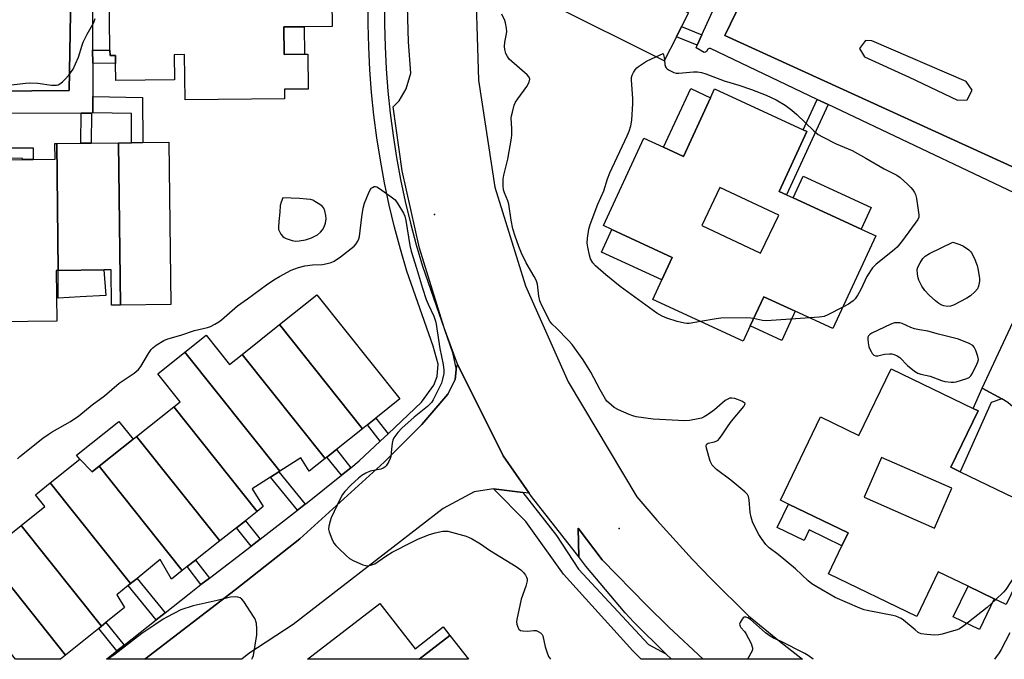
# Model space of a CAD drawing. Units: inches. Extents: x 1291763 to 1297763, y 521450 to 525450.
# Drawn here: x 1292244 to 1292593, y 521450 to 521677 of the extents above; entities that cross this region are included whole.
import ezdxf

# ---------------------------------------------------------------- set-up
doc = ezdxf.new("R2010")
doc.units = ezdxf.units.IN
doc.header["$MEASUREMENT"] = 0
for name, color, linetype in [('BLDG-Footprint', 5, 'Continuous'), ('CULTRL-Pad', 6, 'Continuous'), ('ELEV-Spot Elevation', 7, 'Continuous'), ('TRANS-Non Street Sidewalk', 7, 'Continuous'), ('TRANS-Parking Lot', 4, 'Continuous'), ('TRANS-Road', 130, 'Continuous'), ('TRANS-Street Sidewalk', 7, 'Continuous'), ('Undefined', 1, 'Continuous')]:
    doc.layers.add(name, color=color, linetype=linetype)

msp = doc.modelspace()

# ---------------------------------------------------------------- linework, layer by layer
at = {"layer": 'BLDG-Footprint'}
for points, elevation in [([(1292480.91, 521679.8), (1292478.46, 521674.89), (1292476.64, 521671.25), (1292472.37, 521662.7), (1292431.51, 521683.09), (1292440.05, 521700.21)], 448.06), ([(1292257.39, 521588.36), (1292256.61, 521588.35), (1292256.85, 521570.38), (1292236.17, 521570.1), (1292235.45, 521627.58), (1292244.65, 521627.7), (1292248.47, 521627.75), (1292256.29, 521627.84), (1292256.22, 521633.35), (1292256.87, 521633.36)], 445.71), ([(1292279.51, 521576.03), (1292276.27, 521575.99), (1292276.11, 521588.59), (1292273.57, 521588.56), (1292257.39, 521588.36), (1292256.87, 521633.36), (1292265.42, 521633.47), (1292269.05, 521633.51), (1292278.79, 521633.63)], 445.47), ([(1292279.51, 521576.03), (1292278.79, 521633.63), (1292283.38, 521633.69), (1292287.39, 521633.74), (1292296.63, 521633.86), (1292297.35, 521576.25)], 445.65), ([(1292365.3, 521532.17), (1292335.83, 521569.12), (1292349.07, 521579.68), (1292378.53, 521542.73), (1292370.02, 521535.94), (1292367.06, 521533.58)], 447.07), ([(1292365.3, 521532.17), (1292356.03, 521524.78), (1292352.69, 521522.12), (1292352.06, 521521.61), (1292322.59, 521558.56), (1292335.83, 521569.12)], 447.2), ([(1292322.59, 521558.56), (1292352.06, 521521.61), (1292346.41, 521517.11), (1292343.46, 521521.81), (1292336.04, 521517.14), (1292302.34, 521559.39), (1292309.82, 521565.36), (1292318.1, 521554.98)], 447.14), ([(1292336.04, 521517.14), (1292335.66, 521516.9), (1292332.69, 521515.03), (1292326.13, 521510.9), (1292330.13, 521504.54), (1292327.94, 521502.81), (1292298.34, 521539.92), (1292300.6, 521541.72), (1292292.66, 521551.68), (1292302.34, 521559.39)], 447.33), ([(1292327.94, 521502.81), (1292323.77, 521499.53), (1292320.59, 521497.03), (1292314.68, 521492.37), (1292285.14, 521529.39), (1292298.34, 521539.92)], 447.2), ([(1292314.68, 521492.37), (1292306.06, 521485.58), (1292303.09, 521483.23), (1292301.39, 521481.9), (1292271.92, 521518.85), (1292285.14, 521529.39)], 447.22), ([(1292271.92, 521518.85), (1292301.39, 521481.9), (1292297.51, 521478.84), (1292293.51, 521485.77), (1292285.36, 521479.08), (1292283.07, 521477.19), (1292254.56, 521512.93), (1292265.06, 521521.38), (1292269.41, 521516.85)], 447.29), ([(1292283.07, 521477.19), (1292282.21, 521476.49), (1292278.22, 521473.21), (1292280.93, 521468.69), (1292274.29, 521463.36), (1292272.74, 521462.1), (1292244.24, 521497.83), (1292252.61, 521504.56), (1292249.29, 521508.69), (1292254.56, 521512.93)], 447.04), ([(1292244.24, 521497.83), (1292272.74, 521462.1), (1292271.72, 521461.28), (1292260.01, 521451.87), (1292226.6, 521493.75), (1292231.93, 521498.03), (1292236.86, 521491.89)], 447.13), ([(1292260.01, 521451.87), (1292258.15, 521450.37), (1292242.18, 521450.37), (1292214.88, 521484.33), (1292226.6, 521493.75)], 447.09), ([(1292396.3, 521458.84), (1292385.38, 521450.36), (1292345.84, 521450.36), (1292371.48, 521470.19), (1292384, 521454.09), (1292393.97, 521461.84)], 447.19), ([(1292385.38, 521450.36), (1292396.3, 521458.84), (1292402.89, 521450.36)], 447.38)]:
    msp.add_lwpolyline(points, close=True, dxfattribs=dict(at, elevation=elevation))
msp.add_polyline3d([(1292354.13, 521711.07, 445.18), (1292354.51, 521674.97, 445.18), (1292344.63, 521674.86, 445.18), (1292337.37, 521674.79, 445.18), (1292337.48, 521665.05, 445.18), (1292344.73, 521665.12, 445.18), (1292345.88, 521665.14, 445.18), (1292346.01, 521652.73, 445.18), (1292337.59, 521652.64, 445.18), (1292337.63, 521649.28, 445.18), (1292302.37, 521648.91, 445.18), (1292302.21, 521664.94, 445.18), (1292298.51, 521664.9, 445.18), (1292298.61, 521655.98, 445.18), (1292277.77, 521655.76, 445.18), (1292277.71, 521661.84, 445.18), (1292277.68, 521664.65, 445.18), (1292275.75, 521664.63, 445.18), (1292275.73, 521666.54, 445.18), (1292275.38, 521699.81, 445.18)], dxfattribs=at)
for points in [[(1292522.95, 521637.65, 448.73), (1292513.14, 521616.39, 448.73), (1292515.69, 521615.22, 448.73), (1292518.08, 521614.11, 448.73), (1292542.16, 521603, 448.73), (1292547.39, 521600.59, 448.73), (1292532.21, 521567.69, 448.73), (1292518.81, 521573.87, 448.73), (1292507.62, 521579.03, 448.73), (1292502.84, 521568.68, 448.73), (1292500.33, 521563.24, 448.73), (1292468.28, 521578.02, 448.73), (1292471.5, 521585.01, 448.73), (1292475.18, 521592.98, 448.73), (1292453.79, 521602.85, 448.73), (1292450.75, 521604.25, 448.73), (1292465.09, 521635.33, 448.73), (1292472.14, 521632.08, 448.73), (1292479.18, 521628.83, 448.73), (1292488.78, 521649.64, 448.73), (1292490.22, 521652.75, 448.73), (1292521.66, 521638.24, 448.73)], [(1292485.72, 521604.34, 448.73), (1292506.55, 521594.44, 448.73), (1292512.96, 521607.94, 448.73), (1292492.12, 521617.83, 448.73)], [(1292583.7, 521538.52, 446.64), (1292574.02, 521518.49, 446.64), (1292577.3, 521516.9, 446.64), (1292609.06, 521501.56, 446.64), (1292593.69, 521469.74, 446.64), (1292589.41, 521471.81, 446.64), (1292580.11, 521476.3, 446.64), (1292569.56, 521481.4, 446.64), (1292561.93, 521465.59, 446.64), (1292530.6, 521480.72, 446.64), (1292535.39, 521490.64, 446.64), (1292537.6, 521495.21, 446.64), (1292516.46, 521505.43, 446.64), (1292513.54, 521506.84, 446.64), (1292527.81, 521536.38, 446.64), (1292541.41, 521529.81, 446.64), (1292552.82, 521553.44, 446.64), (1292581.92, 521539.38, 446.64)], [(1292543.22, 521507.85, 446.64), (1292568.22, 521496.91, 446.64), (1292574.42, 521511.06, 446.64), (1292549.42, 521522, 446.64)]]:
    msp.add_polyline3d(points, close=True, dxfattribs=at)
at = {"layer": 'CULTRL-Pad'}
for points in [[(1292344.73, 521665.12), (1292337.48, 521665.05), (1292337.37, 521674.79), (1292344.63, 521674.86)], [(1292488.78, 521649.64), (1292479.18, 521628.83), (1292472.14, 521632.08), (1292481.73, 521652.89)], [(1292545.73, 521610.74), (1292542.16, 521603.01), (1292518.08, 521614.11), (1292521.65, 521621.85)], [(1292475.18, 521592.98), (1292471.5, 521585.01), (1292450.12, 521594.88), (1292453.79, 521602.85)], [(1292265.1, 521578.96), (1292257.31, 521578.5), (1292257.39, 521588.36), (1292273.57, 521588.56), (1292274.3, 521579.5)], [(1292518.81, 521573.87), (1292514.03, 521563.52), (1292502.84, 521568.68), (1292507.62, 521579.03)], [(1292271.92, 521518.85), (1292269.41, 521516.85), (1292265.06, 521521.38), (1292263.91, 521522.82), (1292278.92, 521534.79), (1292283.97, 521528.46)], [(1292516.46, 521505.43), (1292537.6, 521495.21), (1292535.39, 521490.64), (1292523.73, 521496.27), (1292521.93, 521492.54), (1292512.44, 521497.12)], [(1292589.41, 521471.81), (1292584.15, 521460.93), (1292574.86, 521465.42), (1292580.11, 521476.3)]]:
    msp.add_lwpolyline(points, close=True, dxfattribs=at)
at = {"layer": 'ELEV-Spot Elevation'}
for p in [(1292390.84, 521608.26, 445.39), (1292456.4, 521496.75, 444.76)]:
    msp.add_point(p, dxfattribs=at)
at = {"layer": 'TRANS-Non Street Sidewalk'}
for points in [[(1292485.72, 521671.96), (1292484.05, 521668.26), (1292476.64, 521671.25), (1292478.46, 521674.89)], [(1292269.61, 521661.86), (1292269.59, 521666.55), (1292275.73, 521666.54), (1292275.75, 521664.63), (1292277.68, 521664.65), (1292277.71, 521661.84)], [(1292269.7, 521644.23), (1292269.67, 521650.06), (1292287.28, 521649.76), (1292287.39, 521633.74), (1292283.38, 521633.69), (1292283.31, 521644)], [(1292530.48, 521647.24), (1292515.69, 521615.21), (1292513.14, 521616.39), (1292522.95, 521637.65), (1292521.66, 521638.24), (1292526.65, 521649.06)], [(1292232.42, 521644.04), (1292238.43, 521644.07), (1292238.46, 521631.9), (1292248.48, 521631.84), (1292248.47, 521627.75), (1292244.65, 521627.7), (1292244.65, 521628.04), (1292226.4, 521628.16), (1292226.41, 521627.47), (1292222.58, 521627.42), (1292222.53, 521632.01), (1292232.45, 521631.94)], [(1292265.51, 521644.2), (1292269.14, 521644.22), (1292269.05, 521633.51), (1292265.42, 521633.47)], [(1292592.06, 521542.73), (1292588.36, 521541.53), (1292577.3, 521516.9), (1292574.02, 521518.49), (1292583.7, 521538.52), (1292581.93, 521539.38), (1292585.14, 521546.55)], [(1292374.36, 521530.38), (1292371.6, 521527.77), (1292367.06, 521533.58), (1292370.02, 521535.94)], [(1292361.16, 521518.33), (1292357.82, 521515.65), (1292352.69, 521522.12), (1292356.03, 521524.78)], [(1292345.01, 521505.4), (1292342.25, 521503.27), (1292332.69, 521515.03), (1292335.66, 521516.9)], [(1292328.97, 521493.02), (1292325.77, 521490.54), (1292320.59, 521497.03), (1292323.77, 521499.53)], [(1292311.02, 521479.16), (1292308.02, 521476.84), (1292303.09, 521483.23), (1292306.06, 521485.58)], [(1292295.27, 521466.84), (1292292.07, 521464.31), (1292282.21, 521476.49), (1292283.07, 521477.19), (1292285.36, 521479.08)], [(1292280.79, 521455.38), (1292278.2, 521453.33), (1292271.72, 521461.28), (1292272.74, 521462.1), (1292274.29, 521463.36)]]:
    msp.add_lwpolyline(points, close=True, dxfattribs=at)
at = {"layer": 'TRANS-Parking Lot'}
for points in [[(1292424.42, 521509.29), (1292422.21, 521509.57), (1292411.75, 521510.89), (1292404.91, 521509.79), (1292393.91, 521503.87), (1292340.69, 521462.74), (1292324.95, 521452.36), (1292322.46, 521450.36), (1292288.14, 521450.37), (1292320.17, 521475.04), (1292343.05, 521493.12), (1292372.96, 521520.36), (1292386.37, 521533.62), (1292395.6, 521544.41), (1292398.21, 521549.67), (1292398.54, 521553.07), (1292399.03, 521555.04), (1292415.22, 521522.6)], [(1292486.12, 521450.35), (1292474.88, 521450.35), (1292472.97, 521452.23), (1292461.56, 521463.5), (1292458.43, 521466.89), (1292444.52, 521483.41), (1292442, 521486.69), (1292441.84, 521496.83), (1292450.37, 521485.69), (1292466, 521469.59), (1292474, 521461.75)]]:
    msp.add_lwpolyline(points, close=True, dxfattribs=at)
for points in [[(1292614.57, 521616.66, 0), (1292493.9, 521671.77, 0), (1292558.29, 521804.66, 0), (1292559.58, 521804.74, 0), (1292702.01, 521738.04, 0)], [(1292243.44, 521742.94, 0), (1292243.99, 521742.36, 0), (1292244.69, 521741.96, 0), (1292245.47, 521741.77, 0), (1292262.79, 521740.91, 0), (1292261.28, 521652.23, 0), (1292128.17, 521651.09, 0)]]:
    msp.add_polyline3d(points, dxfattribs=at)
msp.add_polyline3d([(1292559.25, 521657, 0), (1292576.41, 521648.83, 0), (1292579.76, 521648.95, 0), (1292581.58, 521652.29, 0), (1292579.4, 521655.41, 0), (1292545.98, 521669.86, 0), (1292543.74, 521669.96, 0), (1292541.59, 521667.14, 0), (1292543.44, 521664.11, 0)], close=True, dxfattribs=at)
at = {"layer": 'TRANS-Road'}
msp.add_lwpolyline([(1292405.14, 521698.4), (1292406.43, 521655.89), (1292412.29, 521617.95), (1292423.15, 521582.94), (1292438.26, 521548.77), (1292462.57, 521507.99), (1292469.69, 521499.71), (1292482.35, 521485.79), (1292488.86, 521479), (1292502.23, 521465.76), (1292513.26, 521456.73), (1292521.39, 521450.35), (1292486.12, 521450.35), (1292474, 521461.75), (1292466, 521469.59), (1292450.37, 521485.69), (1292441.84, 521496.83), (1292442, 521486.69), (1292425.26, 521508.08), (1292424.42, 521509.29), (1292415.22, 521522.6), (1292399.03, 521555.04), (1292394.3, 521568.02), (1292385.56, 521596.31), (1292379.33, 521623.69), (1292376.13, 521646.38), (1292378.28, 521648.56), (1292380.83, 521652.78), (1292382.43, 521658.36), (1292381.62, 521669.53), (1292381.14, 521686.33)], dxfattribs=at)
at = {"layer": 'TRANS-Street Sidewalk'}
for points in [[(1292702.01, 521738.04), (1292559.58, 521804.74), (1292558.29, 521804.66), (1292493.9, 521671.77), (1292614.57, 521616.66)], [(1292128.17, 521651.09), (1292261.28, 521652.23), (1292262.79, 521740.91), (1292262.54, 521743.69), (1292275, 521743.26), (1292275, 521746.64), (1292283.28, 521746.68), (1292283.6, 521742.9), (1292282.44, 521740.34), (1292280.67, 521738.49), (1292276.61, 521737.88), (1292273.07, 521737.01), (1292271.12, 521734.8), (1292269.27, 521729.32), (1292269.39, 521705.24), (1292269.42, 521699.81), (1292269.59, 521666.55), (1292269.61, 521661.86), (1292269.67, 521650.06), (1292269.7, 521644.23), (1292269.14, 521644.22), (1292265.51, 521644.2), (1292238.43, 521644.07)], [(1292373.15, 521683.75), (1292373.13, 521675.81), (1292373.32, 521667.88), (1292373.71, 521659.95), (1292374.32, 521652.03), (1292375.13, 521644.13), (1292376.15, 521636.26), (1292377.38, 521628.41), (1292378.82, 521620.61), (1292380.45, 521612.84), (1292382.3, 521605.11), (1292384.34, 521597.44), (1292386.58, 521589.89), (1292397.23, 521559.25), (1292398.54, 521553.07), (1292398.21, 521549.67), (1292395.6, 521544.41), (1292386.37, 521533.62), (1292372.96, 521520.36), (1292343.05, 521493.12), (1292320.17, 521475.04), (1292288.14, 521450.37), (1292274.46, 521450.37), (1292278.2, 521453.33), (1292280.79, 521455.38), (1292292.07, 521464.31), (1292295.27, 521466.84), (1292303.86, 521473.63), (1292308.02, 521476.84), (1292311.02, 521479.16), (1292325.77, 521490.54), (1292328.97, 521493.02), (1292342.25, 521503.27), (1292345.01, 521505.4), (1292345.84, 521506.04), (1292357.82, 521515.65), (1292361.16, 521518.33), (1292364.17, 521520.75), (1292371.6, 521527.77), (1292374.36, 521530.38), (1292386.25, 521541.62), (1292390.65, 521547.61), (1292391.81, 521550.76), (1292392.21, 521555.06), (1292390.32, 521561.48), (1292381.06, 521588.11), (1292378.77, 521595.88), (1292376.68, 521603.69), (1292374.81, 521611.57), (1292373.13, 521619.48), (1292371.67, 521627.44), (1292370.42, 521635.44), (1292369.38, 521643.46), (1292368.55, 521651.51), (1292367.93, 521659.58), (1292367.53, 521667.66), (1292367.34, 521675.75), (1292367.36, 521683.85)], [(1292613.13, 521607.92), (1292530.48, 521647.24), (1292526.65, 521649.06), (1292488.78, 521667.07), (1292488.29, 521667.07), (1292487.85, 521666.87), (1292487.36, 521666.07), (1292487.02, 521665.78), (1292486.57, 521665.67), (1292483.64, 521667.34), (1292484.05, 521668.26), (1292485.72, 521671.96), (1292491.36, 521684.53)]]:
    msp.add_lwpolyline(points, dxfattribs=at)
for points in [[(1292592.06, 521542.73), (1292585.14, 521546.55), (1292612.65, 521605.6), (1292618.22, 521603.35), (1292597.57, 521560.86), (1292597.07, 521555.4), (1292599.38, 521546.79), (1292609.85, 521534.38), (1292623.68, 521523.93), (1292624.36, 521523.22), (1292627.8, 521515.2), (1292628.83, 521509.72), (1292622.92, 521508.66), (1292622.09, 521513.32), (1292619.43, 521519.63), (1292594.21, 521541.54)], [(1292422.21, 521509.57), (1292434.11, 521494.23), (1292441.99, 521482.29), (1292466.81, 521455.56), (1292472.97, 521452.23), (1292474.88, 521450.35), (1292464.16, 521450.35), (1292461.16, 521453.3), (1292436.63, 521480.57), (1292423.28, 521499.3), (1292411.75, 521510.89)]]:
    msp.add_lwpolyline(points, close=True, dxfattribs=at)
at = {"layer": 'Undefined'}
for points, elevation in [([(1292589.95, 521471.55), (1292586.91, 521468.76), (1292578.57, 521462.17), (1292577.12, 521461.19), (1292576.32, 521460.86), (1292574.92, 521460.42), (1292570.95, 521459.28), (1292569.81, 521459.02), (1292568.37, 521458.96), (1292565.46, 521459.16), (1292563.47, 521459.42), (1292562.48, 521459.86), (1292561.32, 521460.75), (1292557.25, 521464.24), (1292556.36, 521464.84), (1292555.57, 521465.24), (1292554.47, 521465.66), (1292553.41, 521465.95), (1292544.38, 521467.67), (1292543.26, 521467.95), (1292541.72, 521468.47), (1292532.93, 521472.33), (1292526.47, 521476.05), (1292524.72, 521477.17), (1292523.46, 521478.25), (1292518.95, 521482.51), (1292512.78, 521487.53), (1292509.54, 521489.91), (1292508.33, 521491.1), (1292506.81, 521493.18), (1292505.88, 521494.64), (1292504.39, 521497.54), (1292503.67, 521499.15), (1292503.19, 521500.76), (1292502.82, 521502.41), (1292502.48, 521506.99), (1292502.27, 521508.08), (1292501.93, 521508.81), (1292500.95, 521509.82), (1292496, 521513.92), (1292490.85, 521517.69), (1292489.4, 521519.3), (1292488.97, 521519.96), (1292488.62, 521520.69), (1292487.31, 521525.32), (1292487.22, 521526.11), (1292487.33, 521526.54), (1292487.58, 521526.8), (1292487.98, 521527), (1292490.18, 521527.58), (1292490.98, 521527.86), (1292491.44, 521528.16), (1292491.83, 521528.55), (1292492.7, 521529.69), (1292495.08, 521533.25), (1292496.23, 521534.83), (1292500.57, 521540.08), (1292500.97, 521540.72), (1292501.02, 521541.1), (1292500.94, 521541.26), (1292500.62, 521541.54), (1292499.91, 521541.9), (1292497.43, 521542.85), (1292496.32, 521543.06), (1292495.56, 521542.97), (1292494.86, 521542.71), (1292493.96, 521542.16), (1292490.12, 521538.92), (1292487.73, 521537.13), (1292486.48, 521536.34), (1292485.54, 521535.97), (1292484.43, 521535.7), (1292481.33, 521535.14), (1292479.71, 521534.97), (1292468.48, 521535.55), (1292462.38, 521536.41), (1292461.26, 521536.72), (1292459.91, 521537.25), (1292456.14, 521538.85), (1292454.61, 521539.67), (1292452.64, 521541.35), (1292452.04, 521541.97), (1292451.52, 521542.66), (1292449.63, 521545.98), (1292446.28, 521552.27), (1292443.56, 521556.58), (1292440.51, 521560.89), (1292439.63, 521562.05), (1292438.27, 521563.56), (1292434.25, 521567.76), (1292432.45, 521569.44), (1292431.8, 521570.4), (1292429.05, 521575.66), (1292428.22, 521577.54), (1292427.82, 521579.23), (1292427.34, 521583.46), (1292426.88, 521584.94), (1292426.22, 521586.2), (1292423.36, 521591.02), (1292421.73, 521594.44), (1292420.78, 521596.84), (1292419.46, 521600.53), (1292418.67, 521603.12), (1292418.1, 521606.16), (1292417.21, 521611.86), (1292416.85, 521613.01), (1292415.68, 521615.89), (1292415.35, 521616.95), (1292415.21, 521618.41), (1292415.23, 521620.78), (1292415.44, 521622.22), (1292416.91, 521627.88), (1292418.16, 521635.34), (1292418.26, 521636.46), (1292418.29, 521638.67), (1292418.06, 521642.36), (1292418.15, 521643.2), (1292418.47, 521644.58), (1292419.17, 521647.04), (1292419.62, 521648.08), (1292420.43, 521649.31), (1292423.61, 521653.67), (1292424.42, 521655.18), (1292424.69, 521656.19), (1292424.49, 521656.93), (1292423.76, 521657.8), (1292417.36, 521663.39), (1292416.72, 521664.23), (1292416.12, 521665.39), (1292415.76, 521666.75), (1292415.7, 521667.88), (1292415.86, 521669.31), (1292416.44, 521672.28), (1292416.48, 521673.16), (1292416.4, 521674.3), (1292416.07, 521676.26), (1292415.77, 521677.05), (1292414.69, 521679.29)], 446), ([(1292240.83, 521654.19), (1292245.76, 521654.86), (1292247.05, 521654.9), (1292250.13, 521654.78), (1292255.03, 521654.15), (1292255.92, 521654.09), (1292256.8, 521654.13), (1292257.3, 521654.25), (1292257.97, 521654.57), (1292258.88, 521655.26), (1292259.73, 521656.06), (1292261.09, 521657.63), (1292262.66, 521659.79), (1292263.55, 521661.64), (1292264.55, 521664.09), (1292265.85, 521668.28), (1292266.26, 521669.36), (1292267.61, 521672.22), (1292269.95, 521676.39), (1292270.42, 521677.77)], 444), ([(1292469.42, 521664.18), (1292472.02, 521665.34), (1292472.38, 521663.94), (1292472.5, 521662.96)], 448), ([(1292485.22, 521570.21), (1292481.2, 521569.52), (1292480.34, 521569.48), (1292479.48, 521569.59), (1292476.9, 521570.23), (1292473.26, 521571.45), (1292471.67, 521572.14), (1292469.74, 521573.22), (1292456.72, 521582.67), (1292451.62, 521586.75), (1292447.95, 521589.97), (1292447.01, 521591), (1292446.22, 521592.45), (1292445.78, 521593.79), (1292445.22, 521596.64), (1292445.05, 521598.06), (1292445.15, 521599.79), (1292445.55, 521602.96), (1292446.03, 521604.63), (1292448.79, 521611.89), (1292450.87, 521616.57), (1292452.28, 521620.85), (1292453.1, 521623.02), (1292459.2, 521636.09), (1292459.89, 521637.73), (1292460.49, 521639.71), (1292460.81, 521641.73), (1292461.24, 521647.56), (1292461.19, 521649.29), (1292460.74, 521655.99), (1292460.75, 521656.85), (1292460.92, 521657.66), (1292461.41, 521658.64), (1292462.04, 521659.57), (1292462.59, 521660.21), (1292463.26, 521660.79), (1292466.02, 521662.59), (1292469.42, 521664.18)], 448), ([(1292472.5, 521662.96), (1292472.59, 521661.43), (1292472.79, 521660.67), (1292473.03, 521660.23), (1292473.38, 521659.86), (1292474.04, 521659.4), (1292475.78, 521658.56), (1292476.62, 521658.38), (1292477.49, 521658.36), (1292482.72, 521658.89), (1292484.18, 521658.82), (1292485.6, 521658.58), (1292487.15, 521658.08), (1292493.66, 521655.69), (1292498.82, 521654.13), (1292503.26, 521652.55), (1292508.45, 521650.51), (1292512.06, 521648.92), (1292515.27, 521646.97), (1292517.57, 521645.18), (1292519.33, 521643.65), (1292525.38, 521637.87), (1292526.94, 521636.61), (1292528.46, 521635.77), (1292533.37, 521633.28), (1292538.97, 521630.87), (1292543.85, 521628.21), (1292550.35, 521624.39), (1292554.91, 521622.22), (1292556.05, 521621.36), (1292558.81, 521618.85), (1292559.82, 521617.83), (1292560.49, 521616.97), (1292561.09, 521616.05), (1292561.45, 521615.33), (1292561.81, 521613.92), (1292562.67, 521608.08), (1292562.61, 521607.25), (1292562.28, 521606.48), (1292556.83, 521599.03), (1292554.92, 521596.63), (1292553.38, 521595.19), (1292547.49, 521590.53), (1292546.27, 521589.28), (1292544.21, 521586.17), (1292542.14, 521581.62), (1292541.05, 521579.65), (1292540.09, 521578.31), (1292539.38, 521577.57), (1292538.59, 521576.96), (1292537.68, 521576.37), (1292535.74, 521575.35)], 448), ([(1292242.98, 521521.47), (1292243.71, 521522.28), (1292251.93, 521528.77), (1292253.78, 521530.13), (1292255.18, 521531.04), (1292261.73, 521534.8), (1292264.66, 521536.72), (1292269.4, 521540.67), (1292273.82, 521543.89), (1292279.03, 521548.33), (1292284.34, 521551.9), (1292285.8, 521553.21), (1292286.72, 521554.24), (1292289.37, 521558.83), (1292290.33, 521560.3), (1292290.91, 521560.94), (1292292.1, 521561.79), (1292294.88, 521563.49), (1292296.2, 521564.12), (1292300.91, 521565.33), (1292305.7, 521567), (1292310.38, 521568.06), (1292311.4, 521568.45), (1292312.89, 521569.23), (1292314.34, 521570.09), (1292315.25, 521570.78), (1292320.99, 521575.84), (1292324.57, 521578.29), (1292331.28, 521583.22), (1292333.89, 521584.99), (1292335.83, 521586.21), (1292340, 521588.41), (1292342.66, 521589.43), (1292344.87, 521590.04), (1292347.54, 521590.4), (1292351.07, 521590.45), (1292352.78, 521590.79), (1292354.19, 521591.22), (1292355.25, 521591.66), (1292357.53, 521593.15), (1292362.34, 521596.98), (1292363.08, 521597.83), (1292363.65, 521598.78), (1292364, 521599.52), (1292364.22, 521600.34), (1292365.06, 521607.33), (1292365.57, 521610.49), (1292366.02, 521612.17), (1292367.73, 521616.27), (1292368.44, 521617.5), (1292368.8, 521617.83), (1292369.42, 521618.09), (1292369.87, 521618.11), (1292370.37, 521617.97), (1292371.36, 521617.4), (1292375.51, 521614.48), (1292376.85, 521613.36), (1292377.82, 521611.96), (1292379.81, 521608.68), (1292380.32, 521607.67), (1292380.73, 521606.03), (1292382.1, 521597.17), (1292382.56, 521595.22), (1292384.45, 521589.19), (1292386.57, 521582.08), (1292387.89, 521578.02), (1292388.55, 521576.4), (1292390.59, 521572.07), (1292391.32, 521569.97), (1292392.77, 521560.68), (1292393.94, 521555.03), (1292394.17, 521552.96), (1292394.13, 521551.78), (1292393.74, 521549.73), (1292393.3, 521548.34), (1292390.91, 521543.38), (1292390.35, 521542.39), (1292389.75, 521541.54), (1292388.39, 521540.12), (1292383.62, 521536.24), (1292379.22, 521532.35), (1292377.85, 521530.81), (1292376.46, 521528.91), (1292376.1, 521528.13), (1292375.83, 521527), (1292375.54, 521524.94), (1292375.33, 521522.37), (1292375.17, 521521.56), (1292374.7, 521520.51), (1292373.75, 521519.05), (1292373.2, 521518.5), (1292372.59, 521518.14), (1292371.77, 521517.88), (1292368.03, 521517.06), (1292366.49, 521516.39), (1292365.02, 521515.58), (1292363.89, 521514.69), (1292361.13, 521512.09), (1292359.06, 521509.95), (1292358.21, 521508.81), (1292357.39, 521507.27), (1292354.22, 521500.5), (1292353.81, 521499.38), (1292353.37, 521497.64), (1292353.27, 521496.49), (1292353.43, 521495.64), (1292354.39, 521493.13), (1292355.2, 521491.58), (1292355.89, 521490.69), (1292356.69, 521489.86), (1292359.59, 521487.02), (1292360.69, 521486.1), (1292361.96, 521485.42), (1292365.44, 521483.93), (1292366.52, 521483.59), (1292367.32, 521483.56), (1292368.62, 521483.83), (1292369.64, 521484.25), (1292373.56, 521486.94), (1292375.83, 521488.33), (1292383.02, 521492.08), (1292384.9, 521492.98), (1292388.78, 521494.54), (1292391.13, 521495.27), (1292393.86, 521495.79), (1292394.68, 521495.85), (1292395.53, 521495.78), (1292402.04, 521493.99), (1292403.14, 521493.6), (1292403.92, 521493.22), (1292407.16, 521491.3), (1292410.41, 521489.13), (1292419.81, 521483.34), (1292421.45, 521482.14), (1292422.45, 521481.12), (1292423.11, 521480.19), (1292423.51, 521479.45), (1292423.68, 521478.94), (1292423.72, 521478.17), (1292423.29, 521476.35), (1292421.64, 521471.74), (1292420.03, 521464.49), (1292419.95, 521463.62), (1292420.05, 521462.78), (1292420.43, 521461.72), (1292420.82, 521461.03), (1292421.39, 521460.57), (1292422.14, 521460.4), (1292423.84, 521460.39), (1292426.1, 521460.59), (1292426.91, 521460.54), (1292427.63, 521460.27), (1292428.5, 521459.71), (1292429.01, 521459.16), (1292429.25, 521458.68), (1292430.13, 521454.78), (1292430.82, 521452.61), (1292431.34, 521451.31), (1292432.03, 521450.36)], 446), ([(1292535.74, 521575.35), (1292530.38, 521572.62), (1292529.05, 521572.04), (1292528.21, 521571.83), (1292527.33, 521571.72), (1292523.97, 521571.48)], 448), ([(1292504.06, 521571.31), (1292503.08, 521571.46), (1292501.61, 521571.5), (1292492.47, 521571.42), (1292490.73, 521571.19), (1292485.22, 521570.21)], 448), ([(1292523.97, 521571.48), (1292508.64, 521570.42), (1292507.17, 521570.58), (1292504.06, 521571.31)], 448), ([(1292608.2, 521501.98), (1292607.27, 521499.34), (1292606.42, 521497.47), (1292596.87, 521480.15), (1292593.48, 521475.11), (1292592.7, 521474.23), (1292589.95, 521471.55)], 446), ([(1292326.01, 521450.37), (1292326.06, 521450.43), (1292326.32, 521450.89), (1292326.6, 521451.71), (1292327.86, 521459.03), (1292327.82, 521461.33), (1292327.66, 521463.05), (1292327.51, 521463.88), (1292327.33, 521464.41), (1292326.92, 521465.18), (1292323.22, 521470.85), (1292322.52, 521471.73), (1292321.87, 521472.18), (1292321.06, 521472.38), (1292320.2, 521472.46), (1292318.46, 521472.4), (1292313.79, 521471.2), (1292305.26, 521469.32), (1292300.83, 521467.88), (1292295.89, 521465.34), (1292294.64, 521464.58), (1292291.33, 521462.29), (1292287.01, 521459.49), (1292277.11, 521451.86), (1292275, 521450.37)], 446)]:
    msp.add_lwpolyline(points, dxfattribs=dict(at, elevation=elevation))
for points, elevation in [([(1292337.03, 521614.17), (1292336.42, 521612.62), (1292336.06, 521611.35), (1292335.95, 521609.07), (1292335.58, 521605.72), (1292335.5, 521603.74), (1292335.57, 521602.91), (1292335.82, 521602.15), (1292336.37, 521601.2), (1292337.07, 521600.37), (1292337.5, 521600.04), (1292338.25, 521599.67), (1292340.4, 521598.94), (1292341.5, 521598.77), (1292342.9, 521598.86), (1292345.14, 521599.21), (1292347.26, 521599.87), (1292349.31, 521600.98), (1292350.42, 521601.9), (1292351.14, 521602.8), (1292351.74, 521603.78), (1292352.19, 521605.19), (1292352.43, 521606.66), (1292352.36, 521607.8), (1292351.97, 521609.47), (1292351.56, 521610.51), (1292351.06, 521611.13), (1292350.16, 521611.81), (1292348.44, 521612.86), (1292347.67, 521613.24), (1292346.86, 521613.49), (1292345.43, 521613.7), (1292342.95, 521613.91)], 444), ([(1292572.89, 521575.54), (1292571.58, 521575.75), (1292570.77, 521576.08), (1292569.75, 521576.67), (1292568.58, 521577.58), (1292566.36, 521579.55), (1292564.84, 521581.2), (1292563.7, 521582.8), (1292562.67, 521584.88), (1292562.43, 521585.69), (1292562.19, 521587.06), (1292562.11, 521588.7), (1292562.32, 521589.51), (1292563.15, 521591.08), (1292564.12, 521592.59), (1292564.91, 521593.44), (1292566.43, 521594.32), (1292574.71, 521598.42), (1292577.22, 521597.53), (1292578.48, 521596.94), (1292580.37, 521595.64), (1292581, 521595.07), (1292581.36, 521594.63), (1292582.28, 521592.84), (1292583.37, 521590.15), (1292583.64, 521588.99), (1292584.09, 521586.32), (1292584.18, 521585.43), (1292584.18, 521584.55), (1292583.88, 521582.82), (1292583.42, 521581.81), (1292582.48, 521580.71), (1292580.95, 521579.33), (1292579.73, 521578.51), (1292575, 521576.03), (1292573.92, 521575.62)], 448), ([(1292555.15, 521569.81), (1292554.07, 521569.72), (1292552.78, 521569.25), (1292546.02, 521566.06), (1292545.29, 521565.61), (1292544.81, 521565.11), (1292544.62, 521564.67), (1292544.57, 521563.85), (1292544.69, 521562.67), (1292544.98, 521561.19), (1292545.29, 521560.36), (1292545.7, 521559.57), (1292546.16, 521558.84), (1292546.7, 521558.26), (1292547.34, 521558.01), (1292548.07, 521558.02), (1292550.52, 521558.6), (1292552.28, 521558.81), (1292553.13, 521558.73), (1292553.92, 521558.48), (1292554.94, 521558.02), (1292555.88, 521557.41), (1292558.68, 521554.6), (1292561.14, 521552.65), (1292562.31, 521551.89), (1292563.4, 521551.51), (1292566.67, 521550.85), (1292570.72, 521549.25), (1292571.88, 521548.91), (1292574.18, 521548.67), (1292575.04, 521548.68), (1292575.89, 521548.8), (1292579.73, 521550.03), (1292580.47, 521550.4), (1292581.06, 521550.97), (1292581.66, 521551.94), (1292583.27, 521555.1), (1292583.61, 521555.89), (1292583.8, 521556.7), (1292583.64, 521557.76), (1292582.87, 521559.9), (1292582.28, 521561.16), (1292581.76, 521561.77), (1292580.52, 521562.46), (1292576.7, 521563.99), (1292569.62, 521565.73), (1292565.88, 521566.79), (1292562.91, 521567.25), (1292561.18, 521567.64), (1292559.82, 521568.12), (1292556.75, 521569.53), (1292555.96, 521569.74)], 446)]:
    msp.add_lwpolyline(points, close=True, dxfattribs=dict(at, elevation=elevation))
for points in [[(1292525.17, 521450.35, 444), (1292523.41, 521451.64, 444), (1292522.17, 521452.46, 444), (1292513.65, 521456.73, 444), (1292511.14, 521457.86, 444), (1292509.88, 521458.55, 444), (1292508.25, 521459.78, 444), (1292502.93, 521464.52, 444), (1292502.04, 521465.1, 444), (1292501.36, 521465.32, 444), (1292500.72, 521465.29, 444), (1292500.31, 521465.03, 444), (1292499.94, 521464.63, 444), (1292499.23, 521463.4, 444), (1292499.1, 521462.88, 444), (1292499.13, 521462.46, 444), (1292499.27, 521462.05, 444), (1292499.55, 521461.62, 444), (1292500.85, 521460.23, 444), (1292501.35, 521459.55, 444), (1292503.14, 521455.92, 444), (1292503.46, 521455.14, 444), (1292503.66, 521454.36, 444), (1292503.64, 521453.84, 444), (1292503.39, 521453.06, 444), (1292501.93, 521450.35, 444)], [(1292594.98, 521459.69, 444), (1292591.83, 521453.81, 444), (1292591.12, 521452.6, 444), (1292589.53, 521450.34, 444)]]:
    msp.add_polyline3d(points, dxfattribs=at)

doc.saveas('drawing.dxf')
